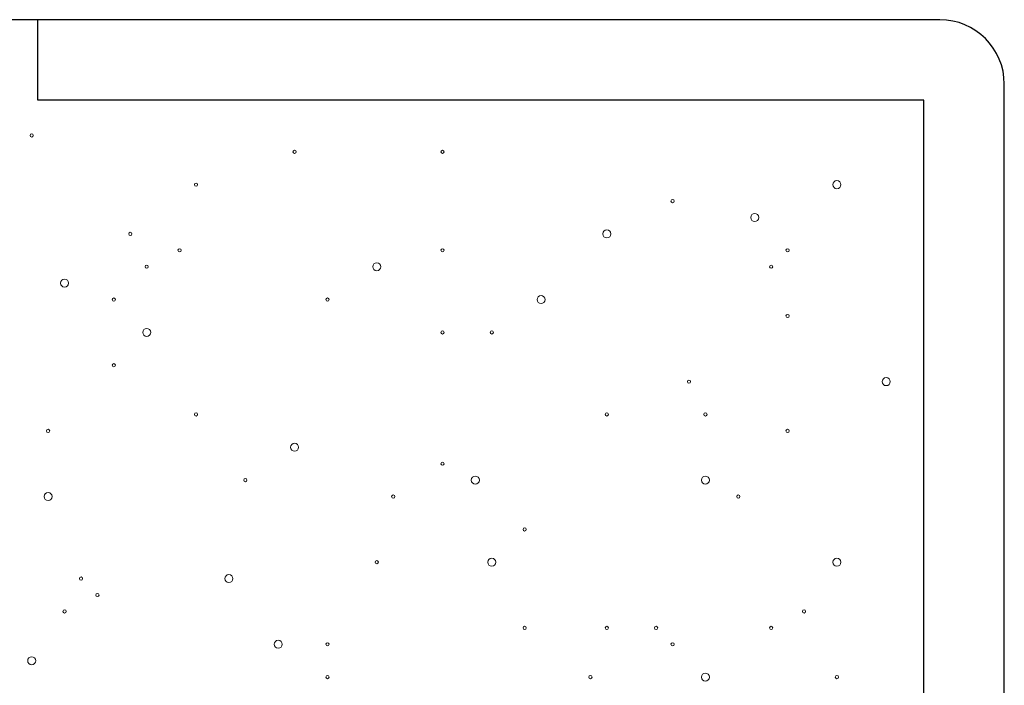
# Model space of a CAD drawing. Units: inches. Extents: x 0 to 10.9, y 0 to 8.5.
# Drawn here: x 7.8 to 8, y 4.8 to 5 of the extents above; entities that cross this region are included whole.
import ezdxf

# ---------------------------------------------------------------- set-up
doc = ezdxf.new("R2010")
doc.units = ezdxf.units.IN
doc.header["$MEASUREMENT"] = 0
doc.layers.add('PART', color=7, linetype='Continuous')

# ---------------------------------------------------------------- blocks, each defined once
blk = doc.blocks.new('block 305')
at = {"layer": 'DEFPOINTS', "lineweight": 0}
blk.add_lwpolyline([(7.99278, 4.95703), (7.99278, 4.95703)], dxfattribs=at)
blk = doc.blocks.new('block 311')
at = {"layer": 'PART', "lineweight": 0}
blk.add_open_spline([(7.8759, 4.84472), (7.8759, 4.84454), (7.87605, 4.84439), (7.87623, 4.84439), (7.87642, 4.84439), (7.87657, 4.84454), (7.87657, 4.84472), (7.87657, 4.8449), (7.87642, 4.84505), (7.87623, 4.84505), (7.87605, 4.84505), (7.8759, 4.8449), (7.8759, 4.84472)], degree=3, knots=[0, 0, 0, 0, 1, 1, 1, 2, 2, 2, 3, 3, 3, 4, 4, 4, 4], dxfattribs=at)
blk = doc.blocks.new('block 312')
at = {"layer": 'PART', "color": 7, "lineweight": 5, "true_color": 0xffffff}
blk.add_open_spline([(7.8754, 4.90589), (7.8754, 4.90543), (7.87577, 4.90506), (7.87623, 4.90506), (7.87669, 4.90506), (7.87707, 4.90543), (7.87707, 4.90589), (7.87707, 4.90635), (7.87669, 4.90672), (7.87623, 4.90672), (7.87577, 4.90672), (7.8754, 4.90635), (7.8754, 4.90589)], degree=3, knots=[0, 0, 0, 0, 1, 1, 1, 2, 2, 2, 3, 3, 3, 4, 4, 4, 4], dxfattribs=at)
blk = doc.blocks.new('block 322')
at = {"layer": 'PART', "color": 7, "lineweight": 25, "true_color": 0xffffff}
blk.add_lwpolyline([(7.98944, 4.94037), (7.80611, 4.94037)], dxfattribs=at)
blk = doc.blocks.new('block 323')
at = {"layer": 'PART', "color": 7, "lineweight": 25, "true_color": 0xffffff}
blk.add_lwpolyline([(7.99278, 4.95703), (7.57721, 4.95703)], dxfattribs=at)
blk = doc.blocks.new('block 367')
at = {"layer": 'PART', "color": 7, "lineweight": 25, "true_color": 0xffffff}
blk.add_lwpolyline([(7.80611, 4.94037), (7.80611, 4.95703)], dxfattribs=at)
blk = doc.blocks.new('block 471')
at = {"layer": 'PART', "color": 7, "lineweight": 5, "true_color": 0xffffff}
blk.add_open_spline([(7.85499, 4.82773), (7.85499, 4.82727), (7.85537, 4.8269), (7.85583, 4.8269), (7.85629, 4.8269), (7.85666, 4.82727), (7.85666, 4.82773), (7.85666, 4.82819), (7.85629, 4.82856), (7.85583, 4.82856), (7.85537, 4.82856), (7.85499, 4.82819), (7.85499, 4.82773)], degree=3, knots=[0, 0, 0, 0, 1, 1, 1, 2, 2, 2, 3, 3, 3, 4, 4, 4, 4], dxfattribs=at)
blk = doc.blocks.new('block 495')
at = {"layer": 'PART', "lineweight": 0}
blk.add_open_spline([(7.8657, 4.82093), (7.8657, 4.82075), (7.86585, 4.8206), (7.86603, 4.8206), (7.86621, 4.8206), (7.86636, 4.82075), (7.86636, 4.82093), (7.86636, 4.82112), (7.86621, 4.82127), (7.86603, 4.82127), (7.86585, 4.82127), (7.8657, 4.82112), (7.8657, 4.82093)], degree=3, knots=[0, 0, 0, 0, 1, 1, 1, 2, 2, 2, 3, 3, 3, 4, 4, 4, 4], dxfattribs=at)
blk = doc.blocks.new('block 496')
at = {"layer": 'PART', "lineweight": 0}
blk.add_open_spline([(7.8657, 4.82773), (7.8657, 4.82755), (7.86585, 4.8274), (7.86603, 4.8274), (7.86621, 4.8274), (7.86636, 4.82755), (7.86636, 4.82773), (7.86636, 4.82791), (7.86621, 4.82806), (7.86603, 4.82806), (7.86585, 4.82806), (7.8657, 4.82791), (7.8657, 4.82773)], degree=3, knots=[0, 0, 0, 0, 1, 1, 1, 2, 2, 2, 3, 3, 3, 4, 4, 4, 4], dxfattribs=at)
blk = doc.blocks.new('block 502')
at = {"layer": 'PART', "color": 7, "lineweight": 5, "true_color": 0xffffff}
blk.add_open_spline([(7.80398, 4.82433), (7.80398, 4.82387), (7.80435, 4.8235), (7.80481, 4.8235), (7.80527, 4.8235), (7.80565, 4.82387), (7.80565, 4.82433), (7.80565, 4.82479), (7.80527, 4.82516), (7.80481, 4.82516), (7.80435, 4.82516), (7.80398, 4.82479), (7.80398, 4.82433)], degree=3, knots=[0, 0, 0, 0, 1, 1, 1, 2, 2, 2, 3, 3, 3, 4, 4, 4, 4], dxfattribs=at)
blk = doc.blocks.new('block 536')
at = {"layer": 'PART', "lineweight": 0}
blk.add_open_spline([(7.8657, 4.89909), (7.8657, 4.89891), (7.86585, 4.89876), (7.86603, 4.89876), (7.86621, 4.89876), (7.86636, 4.89891), (7.86636, 4.89909), (7.86636, 4.89928), (7.86621, 4.89943), (7.86603, 4.89943), (7.86585, 4.89943), (7.8657, 4.89928), (7.8657, 4.89909)], degree=3, knots=[0, 0, 0, 0, 1, 1, 1, 2, 2, 2, 3, 3, 3, 4, 4, 4, 4], dxfattribs=at)
blk = doc.blocks.new('block 537')
at = {"layer": 'PART', "color": 7, "lineweight": 5, "true_color": 0xffffff}
blk.add_open_spline([(7.82779, 4.8923), (7.82779, 4.89184), (7.82816, 4.89146), (7.82862, 4.89146), (7.82908, 4.89146), (7.82945, 4.89184), (7.82945, 4.8923), (7.82945, 4.89276), (7.82908, 4.89313), (7.82862, 4.89313), (7.82816, 4.89313), (7.82779, 4.89276), (7.82779, 4.8923)], degree=3, knots=[0, 0, 0, 0, 1, 1, 1, 2, 2, 2, 3, 3, 3, 4, 4, 4, 4], dxfattribs=at)
blk = doc.blocks.new('block 538')
at = {"layer": 'PART', "lineweight": 0}
blk.add_open_spline([(7.81808, 4.83792), (7.81808, 4.83774), (7.81823, 4.83759), (7.81842, 4.83759), (7.8186, 4.83759), (7.81875, 4.83774), (7.81875, 4.83792), (7.81875, 4.83811), (7.8186, 4.83826), (7.81842, 4.83826), (7.81823, 4.83826), (7.81808, 4.83811), (7.81808, 4.83792)], degree=3, knots=[0, 0, 0, 0, 1, 1, 1, 2, 2, 2, 3, 3, 3, 4, 4, 4, 4], dxfattribs=at)
blk = doc.blocks.new('block 539')
at = {"layer": 'PART', "lineweight": 0}
blk.add_open_spline([(7.81128, 4.83453), (7.81128, 4.83434), (7.81143, 4.83419), (7.81161, 4.83419), (7.8118, 4.83419), (7.81195, 4.83434), (7.81195, 4.83453), (7.81195, 4.83471), (7.8118, 4.83486), (7.81161, 4.83486), (7.81143, 4.83486), (7.81128, 4.83471), (7.81128, 4.83453)], degree=3, knots=[0, 0, 0, 0, 1, 1, 1, 2, 2, 2, 3, 3, 3, 4, 4, 4, 4], dxfattribs=at)
blk = doc.blocks.new('block 540')
at = {"layer": 'PART', "lineweight": 0}
blk.add_open_spline([(7.81468, 4.84132), (7.81468, 4.84114), (7.81483, 4.84099), (7.81502, 4.84099), (7.8152, 4.84099), (7.81535, 4.84114), (7.81535, 4.84132), (7.81535, 4.84151), (7.8152, 4.84166), (7.81502, 4.84166), (7.81483, 4.84166), (7.81468, 4.84151), (7.81468, 4.84132)], degree=3, knots=[0, 0, 0, 0, 1, 1, 1, 2, 2, 2, 3, 3, 3, 4, 4, 4, 4], dxfattribs=at)
blk = doc.blocks.new('block 541')
at = {"layer": 'PART', "lineweight": 0}
blk.add_open_spline([(7.80788, 4.87191), (7.80788, 4.87172), (7.80803, 4.87157), (7.80821, 4.87157), (7.8084, 4.87157), (7.80855, 4.87172), (7.80855, 4.87191), (7.80855, 4.87209), (7.8084, 4.87224), (7.80821, 4.87224), (7.80803, 4.87224), (7.80788, 4.87209), (7.80788, 4.87191)], degree=3, knots=[0, 0, 0, 0, 1, 1, 1, 2, 2, 2, 3, 3, 3, 4, 4, 4, 4], dxfattribs=at)
blk = doc.blocks.new('block 542')
at = {"layer": 'PART', "color": 7, "lineweight": 5, "true_color": 0xffffff}
blk.add_open_spline([(7.80738, 4.85831), (7.80738, 4.85785), (7.80775, 4.85748), (7.80821, 4.85748), (7.80867, 4.85748), (7.80905, 4.85785), (7.80905, 4.85831), (7.80905, 4.85877), (7.80867, 4.85915), (7.80821, 4.85915), (7.80775, 4.85915), (7.80738, 4.85877), (7.80738, 4.85831)], degree=3, knots=[0, 0, 0, 0, 1, 1, 1, 2, 2, 2, 3, 3, 3, 4, 4, 4, 4], dxfattribs=at)
blk = doc.blocks.new('block 543')
at = {"layer": 'PART', "color": 7, "lineweight": 5, "true_color": 0xffffff}
blk.add_open_spline([(7.84479, 4.84132), (7.84479, 4.84086), (7.84516, 4.84049), (7.84562, 4.84049), (7.84608, 4.84049), (7.84646, 4.84086), (7.84646, 4.84132), (7.84646, 4.84178), (7.84608, 4.84216), (7.84562, 4.84216), (7.84516, 4.84216), (7.84479, 4.84178), (7.84479, 4.84132)], degree=3, knots=[0, 0, 0, 0, 1, 1, 1, 2, 2, 2, 3, 3, 3, 4, 4, 4, 4], dxfattribs=at)
blk = doc.blocks.new('block 544')
at = {"layer": 'PART', "lineweight": 0}
blk.add_open_spline([(7.83849, 4.8753), (7.83849, 4.87512), (7.83864, 4.87497), (7.83882, 4.87497), (7.83901, 4.87497), (7.83916, 4.87512), (7.83916, 4.8753), (7.83916, 4.87549), (7.83901, 4.87564), (7.83882, 4.87564), (7.83864, 4.87564), (7.83849, 4.87549), (7.83849, 4.8753)], degree=3, knots=[0, 0, 0, 0, 1, 1, 1, 2, 2, 2, 3, 3, 3, 4, 4, 4, 4], dxfattribs=at)
blk = doc.blocks.new('block 545')
at = {"layer": 'PART', "lineweight": 0}
blk.add_open_spline([(7.82148, 4.8855), (7.82148, 4.88532), (7.82163, 4.88517), (7.82182, 4.88517), (7.822, 4.88517), (7.82215, 4.88532), (7.82215, 4.8855), (7.82215, 4.88568), (7.822, 4.88583), (7.82182, 4.88583), (7.82163, 4.88583), (7.82148, 4.88568), (7.82148, 4.8855)], degree=3, knots=[0, 0, 0, 0, 1, 1, 1, 2, 2, 2, 3, 3, 3, 4, 4, 4, 4], dxfattribs=at)
blk = doc.blocks.new('block 546')
at = {"layer": 'PART', "lineweight": 0}
blk.add_open_spline([(7.84869, 4.86171), (7.84869, 4.86153), (7.84884, 4.86138), (7.84903, 4.86138), (7.84921, 4.86138), (7.84936, 4.86153), (7.84936, 4.86171), (7.84936, 4.8619), (7.84921, 4.86205), (7.84903, 4.86205), (7.84884, 4.86205), (7.84869, 4.8619), (7.84869, 4.86171)], degree=3, knots=[0, 0, 0, 0, 1, 1, 1, 2, 2, 2, 3, 3, 3, 4, 4, 4, 4], dxfattribs=at)
blk = doc.blocks.new('block 547')
at = {"layer": 'PART', "lineweight": 0}
blk.add_open_spline([(7.80448, 4.93307), (7.80448, 4.93289), (7.80463, 4.93274), (7.80481, 4.93274), (7.805, 4.93274), (7.80515, 4.93289), (7.80515, 4.93307), (7.80515, 4.93326), (7.805, 4.93341), (7.80481, 4.93341), (7.80463, 4.93341), (7.80448, 4.93326), (7.80448, 4.93307)], degree=3, knots=[0, 0, 0, 0, 1, 1, 1, 2, 2, 2, 3, 3, 3, 4, 4, 4, 4], dxfattribs=at)
blk = doc.blocks.new('block 548')
at = {"layer": 'PART', "color": 7, "lineweight": 5, "true_color": 0xffffff}
blk.add_open_spline([(7.81078, 4.90249), (7.81078, 4.90203), (7.81115, 4.90166), (7.81161, 4.90166), (7.81207, 4.90166), (7.81245, 4.90203), (7.81245, 4.90249), (7.81245, 4.90295), (7.81207, 4.90332), (7.81161, 4.90332), (7.81115, 4.90332), (7.81078, 4.90295), (7.81078, 4.90249)], degree=3, knots=[0, 0, 0, 0, 1, 1, 1, 2, 2, 2, 3, 3, 3, 4, 4, 4, 4], dxfattribs=at)
blk = doc.blocks.new('block 549')
at = {"layer": 'PART', "lineweight": 0}
blk.add_open_spline([(7.83849, 4.92288), (7.83849, 4.9227), (7.83864, 4.92255), (7.83882, 4.92255), (7.83901, 4.92255), (7.83916, 4.9227), (7.83916, 4.92288), (7.83916, 4.92306), (7.83901, 4.92321), (7.83882, 4.92321), (7.83864, 4.92321), (7.83849, 4.92306), (7.83849, 4.92288)], degree=3, knots=[0, 0, 0, 0, 1, 1, 1, 2, 2, 2, 3, 3, 3, 4, 4, 4, 4], dxfattribs=at)
blk = doc.blocks.new('block 550')
at = {"layer": 'PART', "lineweight": 0}
blk.add_open_spline([(7.85889, 4.92968), (7.85889, 4.92949), (7.85904, 4.92934), (7.85923, 4.92934), (7.85941, 4.92934), (7.85956, 4.92949), (7.85956, 4.92968), (7.85956, 4.92986), (7.85941, 4.93001), (7.85923, 4.93001), (7.85904, 4.93001), (7.85889, 4.92986), (7.85889, 4.92968)], degree=3, knots=[0, 0, 0, 0, 1, 1, 1, 2, 2, 2, 3, 3, 3, 4, 4, 4, 4], dxfattribs=at)
blk = doc.blocks.new('block 551')
at = {"layer": 'PART', "lineweight": 0}
blk.add_open_spline([(7.83509, 4.90929), (7.83509, 4.9091), (7.83524, 4.90895), (7.83542, 4.90895), (7.83561, 4.90895), (7.83575, 4.9091), (7.83575, 4.90929), (7.83575, 4.90947), (7.83561, 4.90962), (7.83542, 4.90962), (7.83524, 4.90962), (7.83509, 4.90947), (7.83509, 4.90929)], degree=3, knots=[0, 0, 0, 0, 1, 1, 1, 2, 2, 2, 3, 3, 3, 4, 4, 4, 4], dxfattribs=at)
blk = doc.blocks.new('block 552')
at = {"layer": 'PART', "lineweight": 0}
blk.add_open_spline([(7.82829, 4.90589), (7.82829, 4.9057), (7.82844, 4.90556), (7.82862, 4.90556), (7.8288, 4.90556), (7.82895, 4.9057), (7.82895, 4.90589), (7.82895, 4.90607), (7.8288, 4.90622), (7.82862, 4.90622), (7.82844, 4.90622), (7.82829, 4.90607), (7.82829, 4.90589)], degree=3, knots=[0, 0, 0, 0, 1, 1, 1, 2, 2, 2, 3, 3, 3, 4, 4, 4, 4], dxfattribs=at)
blk = doc.blocks.new('block 553')
at = {"layer": 'PART', "lineweight": 0}
blk.add_open_spline([(7.82489, 4.91269), (7.82489, 4.9125), (7.82503, 4.91235), (7.82522, 4.91235), (7.8254, 4.91235), (7.82555, 4.9125), (7.82555, 4.91269), (7.82555, 4.91287), (7.8254, 4.91302), (7.82522, 4.91302), (7.82503, 4.91302), (7.82489, 4.91287), (7.82489, 4.91269)], degree=3, knots=[0, 0, 0, 0, 1, 1, 1, 2, 2, 2, 3, 3, 3, 4, 4, 4, 4], dxfattribs=at)
blk = doc.blocks.new('block 554')
at = {"layer": 'PART', "lineweight": 0}
blk.add_open_spline([(7.82148, 4.89909), (7.82148, 4.89891), (7.82163, 4.89876), (7.82182, 4.89876), (7.822, 4.89876), (7.82215, 4.89891), (7.82215, 4.89909), (7.82215, 4.89928), (7.822, 4.89943), (7.82182, 4.89943), (7.82163, 4.89943), (7.82148, 4.89928), (7.82148, 4.89909)], degree=3, knots=[0, 0, 0, 0, 1, 1, 1, 2, 2, 2, 3, 3, 3, 4, 4, 4, 4], dxfattribs=at)
blk = doc.blocks.new('block 555')
at = {"layer": 'PART', "color": 7, "lineweight": 5, "true_color": 0xffffff}
blk.add_open_spline([(7.85839, 4.86851), (7.85839, 4.86805), (7.85877, 4.86768), (7.85923, 4.86768), (7.85969, 4.86768), (7.86006, 4.86805), (7.86006, 4.86851), (7.86006, 4.86897), (7.85969, 4.86934), (7.85923, 4.86934), (7.85877, 4.86934), (7.85839, 4.86897), (7.85839, 4.86851)], degree=3, knots=[0, 0, 0, 0, 1, 1, 1, 2, 2, 2, 3, 3, 3, 4, 4, 4, 4], dxfattribs=at)
blk = doc.blocks.new('block 591')
at = {"layer": 'PART', "color": 7, "lineweight": 25, "true_color": 0xffffff}
blk.add_open_spline([(8.00611, 4.9437), (8.00611, 4.95106), (8.00014, 4.95703), (7.99278, 4.95703)], degree=3, dxfattribs=at)
blk = doc.blocks.new('block 623')
at = {"layer": 'PART', "color": 7, "lineweight": 25, "true_color": 0xffffff}
blk.add_lwpolyline([(7.98944, 4.70704), (7.98944, 4.94037)], dxfattribs=at)
blk = doc.blocks.new('block 624')
at = {"layer": 'PART', "color": 7, "lineweight": 25, "true_color": 0xffffff}
blk.add_lwpolyline([(8.00611, 4.7037), (8.00611, 4.9437)], dxfattribs=at)
blk = doc.blocks.new('block 626')
at = {"layer": 'PART', "color": 7, "lineweight": 5, "true_color": 0xffffff}
blk.add_open_spline([(7.94342, 4.82093), (7.94342, 4.82047), (7.94379, 4.8201), (7.94425, 4.8201), (7.94471, 4.8201), (7.94508, 4.82047), (7.94508, 4.82093), (7.94508, 4.82139), (7.94471, 4.82177), (7.94425, 4.82177), (7.94379, 4.82177), (7.94342, 4.82139), (7.94342, 4.82093)], degree=3, knots=[0, 0, 0, 0, 1, 1, 1, 2, 2, 2, 3, 3, 3, 4, 4, 4, 4], dxfattribs=at)
blk = doc.blocks.new('block 627')
at = {"layer": 'PART', "lineweight": 0}
blk.add_open_spline([(7.93712, 4.82773), (7.93712, 4.82755), (7.93727, 4.8274), (7.93745, 4.8274), (7.93763, 4.8274), (7.93778, 4.82755), (7.93778, 4.82773), (7.93778, 4.82791), (7.93763, 4.82806), (7.93745, 4.82806), (7.93727, 4.82806), (7.93712, 4.82791), (7.93712, 4.82773)], degree=3, knots=[0, 0, 0, 0, 1, 1, 1, 2, 2, 2, 3, 3, 3, 4, 4, 4, 4], dxfattribs=at)
blk = doc.blocks.new('block 642')
at = {"layer": 'PART', "lineweight": 0}
blk.add_open_spline([(7.92011, 4.82093), (7.92011, 4.82075), (7.92026, 4.8206), (7.92044, 4.8206), (7.92063, 4.8206), (7.92078, 4.82075), (7.92078, 4.82093), (7.92078, 4.82112), (7.92063, 4.82127), (7.92044, 4.82127), (7.92026, 4.82127), (7.92011, 4.82112), (7.92011, 4.82093)], degree=3, knots=[0, 0, 0, 0, 1, 1, 1, 2, 2, 2, 3, 3, 3, 4, 4, 4, 4], dxfattribs=at)
blk = doc.blocks.new('block 651')
at = {"layer": 'PART', "lineweight": 0}
blk.add_open_spline([(7.97113, 4.82093), (7.97113, 4.82075), (7.97127, 4.8206), (7.97146, 4.8206), (7.97164, 4.8206), (7.97179, 4.82075), (7.97179, 4.82093), (7.97179, 4.82112), (7.97164, 4.82127), (7.97146, 4.82127), (7.97127, 4.82127), (7.97113, 4.82112), (7.97113, 4.82093)], degree=3, knots=[0, 0, 0, 0, 1, 1, 1, 2, 2, 2, 3, 3, 3, 4, 4, 4, 4], dxfattribs=at)
blk = doc.blocks.new('block 652')
at = {"layer": 'PART', "lineweight": 0}
blk.add_open_spline([(7.94052, 4.8821), (7.94052, 4.88192), (7.94067, 4.88177), (7.94085, 4.88177), (7.94103, 4.88177), (7.94118, 4.88192), (7.94118, 4.8821), (7.94118, 4.88229), (7.94103, 4.88243), (7.94085, 4.88243), (7.94067, 4.88243), (7.94052, 4.88229), (7.94052, 4.8821)], degree=3, knots=[0, 0, 0, 0, 1, 1, 1, 2, 2, 2, 3, 3, 3, 4, 4, 4, 4], dxfattribs=at)
blk = doc.blocks.new('block 653')
at = {"layer": 'PART', "lineweight": 0}
blk.add_open_spline([(7.94392, 4.8753), (7.94392, 4.87512), (7.94407, 4.87497), (7.94425, 4.87497), (7.94444, 4.87497), (7.94458, 4.87512), (7.94458, 4.8753), (7.94458, 4.87549), (7.94444, 4.87564), (7.94425, 4.87564), (7.94407, 4.87564), (7.94392, 4.87549), (7.94392, 4.8753)], degree=3, knots=[0, 0, 0, 0, 1, 1, 1, 2, 2, 2, 3, 3, 3, 4, 4, 4, 4], dxfattribs=at)
blk = doc.blocks.new('block 654')
at = {"layer": 'PART', "color": 7, "lineweight": 5, "true_color": 0xffffff}
blk.add_open_spline([(7.94342, 4.86171), (7.94342, 4.86125), (7.94379, 4.86088), (7.94425, 4.86088), (7.94471, 4.86088), (7.94508, 4.86125), (7.94508, 4.86171), (7.94508, 4.86217), (7.94471, 4.86255), (7.94425, 4.86255), (7.94379, 4.86255), (7.94342, 4.86217), (7.94342, 4.86171)], degree=3, knots=[0, 0, 0, 0, 1, 1, 1, 2, 2, 2, 3, 3, 3, 4, 4, 4, 4], dxfattribs=at)
blk = doc.blocks.new('block 655')
at = {"layer": 'PART', "lineweight": 0}
blk.add_open_spline([(7.95072, 4.85831), (7.95072, 4.85813), (7.95087, 4.85798), (7.95105, 4.85798), (7.95124, 4.85798), (7.95139, 4.85813), (7.95139, 4.85831), (7.95139, 4.8585), (7.95124, 4.85865), (7.95105, 4.85865), (7.95087, 4.85865), (7.95072, 4.8585), (7.95072, 4.85831)], degree=3, knots=[0, 0, 0, 0, 1, 1, 1, 2, 2, 2, 3, 3, 3, 4, 4, 4, 4], dxfattribs=at)
blk = doc.blocks.new('block 656')
at = {"layer": 'PART', "lineweight": 0}
blk.add_open_spline([(7.93712, 4.91948), (7.93712, 4.9193), (7.93727, 4.91915), (7.93745, 4.91915), (7.93763, 4.91915), (7.93778, 4.9193), (7.93778, 4.91948), (7.93778, 4.91967), (7.93763, 4.91982), (7.93745, 4.91982), (7.93727, 4.91982), (7.93712, 4.91967), (7.93712, 4.91948)], degree=3, knots=[0, 0, 0, 0, 1, 1, 1, 2, 2, 2, 3, 3, 3, 4, 4, 4, 4], dxfattribs=at)
blk = doc.blocks.new('block 657')
at = {"layer": 'PART', "lineweight": 0}
blk.add_open_spline([(7.93712, 4.91948), (7.93712, 4.9193), (7.93727, 4.91915), (7.93745, 4.91915), (7.93763, 4.91915), (7.93778, 4.9193), (7.93778, 4.91948), (7.93778, 4.91967), (7.93763, 4.91982), (7.93745, 4.91982), (7.93727, 4.91982), (7.93712, 4.91967), (7.93712, 4.91948)], degree=3, knots=[0, 0, 0, 0, 1, 1, 1, 2, 2, 2, 3, 3, 3, 4, 4, 4, 4], dxfattribs=at)
blk = doc.blocks.new('block 658')
at = {"layer": 'PART', "lineweight": 0}
blk.add_open_spline([(7.90651, 4.83113), (7.90651, 4.83094), (7.90666, 4.83079), (7.90684, 4.83079), (7.90703, 4.83079), (7.90717, 4.83094), (7.90717, 4.83113), (7.90717, 4.83131), (7.90703, 4.83146), (7.90684, 4.83146), (7.90666, 4.83146), (7.90651, 4.83131), (7.90651, 4.83113)], degree=3, knots=[0, 0, 0, 0, 1, 1, 1, 2, 2, 2, 3, 3, 3, 4, 4, 4, 4], dxfattribs=at)
blk = doc.blocks.new('block 659')
at = {"layer": 'PART', "lineweight": 0}
blk.add_open_spline([(7.93372, 4.83113), (7.93372, 4.83094), (7.93386, 4.83079), (7.93405, 4.83079), (7.93423, 4.83079), (7.93438, 4.83094), (7.93438, 4.83113), (7.93438, 4.83131), (7.93423, 4.83146), (7.93405, 4.83146), (7.93386, 4.83146), (7.93372, 4.83131), (7.93372, 4.83113)], degree=3, knots=[0, 0, 0, 0, 1, 1, 1, 2, 2, 2, 3, 3, 3, 4, 4, 4, 4], dxfattribs=at)
blk = doc.blocks.new('block 660')
at = {"layer": 'PART', "lineweight": 0}
blk.add_open_spline([(7.92351, 4.83113), (7.92351, 4.83094), (7.92366, 4.83079), (7.92385, 4.83079), (7.92403, 4.83079), (7.92418, 4.83094), (7.92418, 4.83113), (7.92418, 4.83131), (7.92403, 4.83146), (7.92385, 4.83146), (7.92366, 4.83146), (7.92351, 4.83131), (7.92351, 4.83113)], degree=3, knots=[0, 0, 0, 0, 1, 1, 1, 2, 2, 2, 3, 3, 3, 4, 4, 4, 4], dxfattribs=at)
blk = doc.blocks.new('block 661')
at = {"layer": 'PART', "color": 7, "lineweight": 5, "true_color": 0xffffff}
blk.add_open_spline([(7.89921, 4.84472), (7.89921, 4.84426), (7.89958, 4.84389), (7.90004, 4.84389), (7.9005, 4.84389), (7.90087, 4.84426), (7.90087, 4.84472), (7.90087, 4.84518), (7.9005, 4.84555), (7.90004, 4.84555), (7.89958, 4.84555), (7.89921, 4.84518), (7.89921, 4.84472)], degree=3, knots=[0, 0, 0, 0, 1, 1, 1, 2, 2, 2, 3, 3, 3, 4, 4, 4, 4], dxfattribs=at)
blk = doc.blocks.new('block 662')
at = {"layer": 'PART', "color": 7, "lineweight": 5, "true_color": 0xffffff}
blk.add_open_spline([(7.8958, 4.86171), (7.8958, 4.86125), (7.89618, 4.86088), (7.89664, 4.86088), (7.8971, 4.86088), (7.89747, 4.86125), (7.89747, 4.86171), (7.89747, 4.86217), (7.8971, 4.86255), (7.89664, 4.86255), (7.89618, 4.86255), (7.8958, 4.86217), (7.8958, 4.86171)], degree=3, knots=[0, 0, 0, 0, 1, 1, 1, 2, 2, 2, 3, 3, 3, 4, 4, 4, 4], dxfattribs=at)
blk = doc.blocks.new('block 663')
at = {"layer": 'PART', "lineweight": 0}
blk.add_open_spline([(7.8895, 4.86511), (7.8895, 4.86493), (7.88965, 4.86478), (7.88984, 4.86478), (7.89002, 4.86478), (7.89017, 4.86493), (7.89017, 4.86511), (7.89017, 4.86529), (7.89002, 4.86544), (7.88984, 4.86544), (7.88965, 4.86544), (7.8895, 4.86529), (7.8895, 4.86511)], degree=3, knots=[0, 0, 0, 0, 1, 1, 1, 2, 2, 2, 3, 3, 3, 4, 4, 4, 4], dxfattribs=at)
blk = doc.blocks.new('block 664')
at = {"layer": 'PART', "lineweight": 0}
blk.add_open_spline([(7.90651, 4.85152), (7.90651, 4.85133), (7.90666, 4.85118), (7.90684, 4.85118), (7.90703, 4.85118), (7.90717, 4.85133), (7.90717, 4.85152), (7.90717, 4.8517), (7.90703, 4.85185), (7.90684, 4.85185), (7.90666, 4.85185), (7.90651, 4.8517), (7.90651, 4.85152)], degree=3, knots=[0, 0, 0, 0, 1, 1, 1, 2, 2, 2, 3, 3, 3, 4, 4, 4, 4], dxfattribs=at)
blk = doc.blocks.new('block 665')
at = {"layer": 'PART', "lineweight": 0}
blk.add_open_spline([(7.8793, 4.85831), (7.8793, 4.85813), (7.87945, 4.85798), (7.87963, 4.85798), (7.87982, 4.85798), (7.87997, 4.85813), (7.87997, 4.85831), (7.87997, 4.8585), (7.87982, 4.85865), (7.87963, 4.85865), (7.87945, 4.85865), (7.8793, 4.8585), (7.8793, 4.85831)], degree=3, knots=[0, 0, 0, 0, 1, 1, 1, 2, 2, 2, 3, 3, 3, 4, 4, 4, 4], dxfattribs=at)
blk = doc.blocks.new('block 666')
at = {"layer": 'PART', "lineweight": 0}
blk.add_open_spline([(7.92351, 4.8753), (7.92351, 4.87512), (7.92366, 4.87497), (7.92385, 4.87497), (7.92403, 4.87497), (7.92418, 4.87512), (7.92418, 4.8753), (7.92418, 4.87549), (7.92403, 4.87564), (7.92385, 4.87564), (7.92366, 4.87564), (7.92351, 4.87549), (7.92351, 4.8753)], degree=3, knots=[0, 0, 0, 0, 1, 1, 1, 2, 2, 2, 3, 3, 3, 4, 4, 4, 4], dxfattribs=at)
blk = doc.blocks.new('block 667')
at = {"layer": 'PART', "lineweight": 0}
blk.add_open_spline([(7.8895, 4.92968), (7.8895, 4.92949), (7.88965, 4.92934), (7.88984, 4.92934), (7.89002, 4.92934), (7.89017, 4.92949), (7.89017, 4.92968), (7.89017, 4.92986), (7.89002, 4.93001), (7.88984, 4.93001), (7.88965, 4.93001), (7.8895, 4.92986), (7.8895, 4.92968)], degree=3, knots=[0, 0, 0, 0, 1, 1, 1, 2, 2, 2, 3, 3, 3, 4, 4, 4, 4], dxfattribs=at)
blk = doc.blocks.new('block 668')
at = {"layer": 'PART', "color": 7, "lineweight": 5, "true_color": 0xffffff}
blk.add_open_spline([(7.90941, 4.89909), (7.90941, 4.89863), (7.90978, 4.89826), (7.91024, 4.89826), (7.9107, 4.89826), (7.91108, 4.89863), (7.91108, 4.89909), (7.91108, 4.89955), (7.9107, 4.89993), (7.91024, 4.89993), (7.90978, 4.89993), (7.90941, 4.89955), (7.90941, 4.89909)], degree=3, knots=[0, 0, 0, 0, 1, 1, 1, 2, 2, 2, 3, 3, 3, 4, 4, 4, 4], dxfattribs=at)
blk = doc.blocks.new('block 669')
at = {"layer": 'PART', "lineweight": 0}
blk.add_open_spline([(7.8895, 4.8923), (7.8895, 4.89211), (7.88965, 4.89196), (7.88984, 4.89196), (7.89002, 4.89196), (7.89017, 4.89211), (7.89017, 4.8923), (7.89017, 4.89248), (7.89002, 4.89263), (7.88984, 4.89263), (7.88965, 4.89263), (7.8895, 4.89248), (7.8895, 4.8923)], degree=3, knots=[0, 0, 0, 0, 1, 1, 1, 2, 2, 2, 3, 3, 3, 4, 4, 4, 4], dxfattribs=at)
blk = doc.blocks.new('block 670')
at = {"layer": 'PART', "lineweight": 0}
blk.add_open_spline([(7.89971, 4.8923), (7.89971, 4.89211), (7.89986, 4.89196), (7.90004, 4.89196), (7.90022, 4.89196), (7.90037, 4.89211), (7.90037, 4.8923), (7.90037, 4.89248), (7.90022, 4.89263), (7.90004, 4.89263), (7.89986, 4.89263), (7.89971, 4.89248), (7.89971, 4.8923)], degree=3, knots=[0, 0, 0, 0, 1, 1, 1, 2, 2, 2, 3, 3, 3, 4, 4, 4, 4], dxfattribs=at)
blk = doc.blocks.new('block 671')
at = {"layer": 'PART', "lineweight": 0}
blk.add_open_spline([(7.8895, 4.90929), (7.8895, 4.9091), (7.88965, 4.90895), (7.88984, 4.90895), (7.89002, 4.90895), (7.89017, 4.9091), (7.89017, 4.90929), (7.89017, 4.90947), (7.89002, 4.90962), (7.88984, 4.90962), (7.88965, 4.90962), (7.8895, 4.90947), (7.8895, 4.90929)], degree=3, knots=[0, 0, 0, 0, 1, 1, 1, 2, 2, 2, 3, 3, 3, 4, 4, 4, 4], dxfattribs=at)
blk = doc.blocks.new('block 672')
at = {"layer": 'PART', "color": 7, "lineweight": 5, "true_color": 0xffffff}
blk.add_open_spline([(7.92301, 4.91269), (7.92301, 4.91223), (7.92339, 4.91185), (7.92385, 4.91185), (7.92431, 4.91185), (7.92468, 4.91223), (7.92468, 4.91269), (7.92468, 4.91315), (7.92431, 4.91352), (7.92385, 4.91352), (7.92339, 4.91352), (7.92301, 4.91315), (7.92301, 4.91269)], degree=3, knots=[0, 0, 0, 0, 1, 1, 1, 2, 2, 2, 3, 3, 3, 4, 4, 4, 4], dxfattribs=at)
blk = doc.blocks.new('block 673')
at = {"layer": 'PART', "lineweight": 0}
blk.add_open_spline([(7.96432, 4.83453), (7.96432, 4.83434), (7.96447, 4.83419), (7.96466, 4.83419), (7.96484, 4.83419), (7.96499, 4.83434), (7.96499, 4.83453), (7.96499, 4.83471), (7.96484, 4.83486), (7.96466, 4.83486), (7.96447, 4.83486), (7.96432, 4.83471), (7.96432, 4.83453)], degree=3, knots=[0, 0, 0, 0, 1, 1, 1, 2, 2, 2, 3, 3, 3, 4, 4, 4, 4], dxfattribs=at)
blk = doc.blocks.new('block 674')
at = {"layer": 'PART', "lineweight": 0}
blk.add_open_spline([(7.95752, 4.83113), (7.95752, 4.83094), (7.95767, 4.83079), (7.95786, 4.83079), (7.95804, 4.83079), (7.95819, 4.83094), (7.95819, 4.83113), (7.95819, 4.83131), (7.95804, 4.83146), (7.95786, 4.83146), (7.95767, 4.83146), (7.95752, 4.83131), (7.95752, 4.83113)], degree=3, knots=[0, 0, 0, 0, 1, 1, 1, 2, 2, 2, 3, 3, 3, 4, 4, 4, 4], dxfattribs=at)
blk = doc.blocks.new('block 675')
at = {"layer": 'PART', "color": 7, "lineweight": 5, "true_color": 0xffffff}
blk.add_open_spline([(7.98083, 4.8821), (7.98083, 4.88164), (7.9812, 4.88127), (7.98166, 4.88127), (7.98212, 4.88127), (7.9825, 4.88164), (7.9825, 4.8821), (7.9825, 4.88256), (7.98212, 4.88293), (7.98166, 4.88293), (7.9812, 4.88293), (7.98083, 4.88256), (7.98083, 4.8821)], degree=3, knots=[0, 0, 0, 0, 1, 1, 1, 2, 2, 2, 3, 3, 3, 4, 4, 4, 4], dxfattribs=at)
blk = doc.blocks.new('block 676')
at = {"layer": 'PART', "lineweight": 0}
blk.add_open_spline([(7.96092, 4.87191), (7.96092, 4.87172), (7.96107, 4.87157), (7.96126, 4.87157), (7.96144, 4.87157), (7.96159, 4.87172), (7.96159, 4.87191), (7.96159, 4.87209), (7.96144, 4.87224), (7.96126, 4.87224), (7.96107, 4.87224), (7.96092, 4.87209), (7.96092, 4.87191)], degree=3, knots=[0, 0, 0, 0, 1, 1, 1, 2, 2, 2, 3, 3, 3, 4, 4, 4, 4], dxfattribs=at)
blk = doc.blocks.new('block 677')
at = {"layer": 'PART', "color": 7, "lineweight": 5, "true_color": 0xffffff}
blk.add_open_spline([(7.97063, 4.84472), (7.97063, 4.84426), (7.971, 4.84389), (7.97146, 4.84389), (7.97192, 4.84389), (7.97229, 4.84426), (7.97229, 4.84472), (7.97229, 4.84518), (7.97192, 4.84555), (7.97146, 4.84555), (7.971, 4.84555), (7.97063, 4.84518), (7.97063, 4.84472)], degree=3, knots=[0, 0, 0, 0, 1, 1, 1, 2, 2, 2, 3, 3, 3, 4, 4, 4, 4], dxfattribs=at)
blk = doc.blocks.new('block 678')
at = {"layer": 'PART', "color": 7, "lineweight": 5, "true_color": 0xffffff}
blk.add_open_spline([(7.97063, 4.92288), (7.97063, 4.92242), (7.971, 4.92205), (7.97146, 4.92205), (7.97192, 4.92205), (7.97229, 4.92242), (7.97229, 4.92288), (7.97229, 4.92334), (7.97192, 4.92371), (7.97146, 4.92371), (7.971, 4.92371), (7.97063, 4.92334), (7.97063, 4.92288)], degree=3, knots=[0, 0, 0, 0, 1, 1, 1, 2, 2, 2, 3, 3, 3, 4, 4, 4, 4], dxfattribs=at)
blk = doc.blocks.new('block 679')
at = {"layer": 'PART', "lineweight": 0}
blk.add_open_spline([(7.96092, 4.90929), (7.96092, 4.9091), (7.96107, 4.90895), (7.96126, 4.90895), (7.96144, 4.90895), (7.96159, 4.9091), (7.96159, 4.90929), (7.96159, 4.90947), (7.96144, 4.90962), (7.96126, 4.90962), (7.96107, 4.90962), (7.96092, 4.90947), (7.96092, 4.90929)], degree=3, knots=[0, 0, 0, 0, 1, 1, 1, 2, 2, 2, 3, 3, 3, 4, 4, 4, 4], dxfattribs=at)
blk = doc.blocks.new('block 680')
at = {"layer": 'PART', "lineweight": 0}
blk.add_open_spline([(7.95752, 4.90589), (7.95752, 4.9057), (7.95767, 4.90556), (7.95786, 4.90556), (7.95804, 4.90556), (7.95819, 4.9057), (7.95819, 4.90589), (7.95819, 4.90607), (7.95804, 4.90622), (7.95786, 4.90622), (7.95767, 4.90622), (7.95752, 4.90607), (7.95752, 4.90589)], degree=3, knots=[0, 0, 0, 0, 1, 1, 1, 2, 2, 2, 3, 3, 3, 4, 4, 4, 4], dxfattribs=at)
blk = doc.blocks.new('block 681')
at = {"layer": 'PART', "lineweight": 0}
blk.add_open_spline([(7.96092, 4.89569), (7.96092, 4.89551), (7.96107, 4.89536), (7.96126, 4.89536), (7.96144, 4.89536), (7.96159, 4.89551), (7.96159, 4.89569), (7.96159, 4.89588), (7.96144, 4.89603), (7.96126, 4.89603), (7.96107, 4.89603), (7.96092, 4.89588), (7.96092, 4.89569)], degree=3, knots=[0, 0, 0, 0, 1, 1, 1, 2, 2, 2, 3, 3, 3, 4, 4, 4, 4], dxfattribs=at)
blk = doc.blocks.new('block 682')
at = {"layer": 'PART', "color": 7, "lineweight": 5, "true_color": 0xffffff}
blk.add_open_spline([(7.95362, 4.91608), (7.95362, 4.91562), (7.95399, 4.91525), (7.95445, 4.91525), (7.95491, 4.91525), (7.95529, 4.91562), (7.95529, 4.91608), (7.95529, 4.91654), (7.95491, 4.91692), (7.95445, 4.91692), (7.95399, 4.91692), (7.95362, 4.91654), (7.95362, 4.91608)], degree=3, knots=[0, 0, 0, 0, 1, 1, 1, 2, 2, 2, 3, 3, 3, 4, 4, 4, 4], dxfattribs=at)

msp = doc.modelspace()

# ---------------------------------------------------------------- block references
at = {"layer": 'DEFPOINTS'}
msp.add_blockref('block 305', (0, 0), dxfattribs=at)
at = {"layer": 'PART'}
for name in ['block 323', 'block 367', 'block 591', 'block 624', 'block 322', 'block 623', 'block 547', 'block 550', 'block 667', 'block 678', 'block 549', 'block 656', 'block 657', 'block 682', 'block 672', 'block 553', 'block 551', 'block 671', 'block 679', 'block 552', 'block 312', 'block 680', 'block 548', 'block 554', 'block 536', 'block 668', 'block 681', 'block 537', 'block 669', 'block 670', 'block 545', 'block 675', 'block 652', 'block 544', 'block 666', 'block 653', 'block 541', 'block 676', 'block 555', 'block 663', 'block 662', 'block 654', 'block 546', 'block 542', 'block 665', 'block 655', 'block 664', 'block 311', 'block 661', 'block 677', 'block 543', 'block 540', 'block 538', 'block 539', 'block 673', 'block 658', 'block 660', 'block 659', 'block 674', 'block 471', 'block 496', 'block 627', 'block 502', 'block 626', 'block 495', 'block 642', 'block 651']:
    msp.add_blockref(name, (0, 0), dxfattribs=at)

doc.saveas('drawing.dxf')
